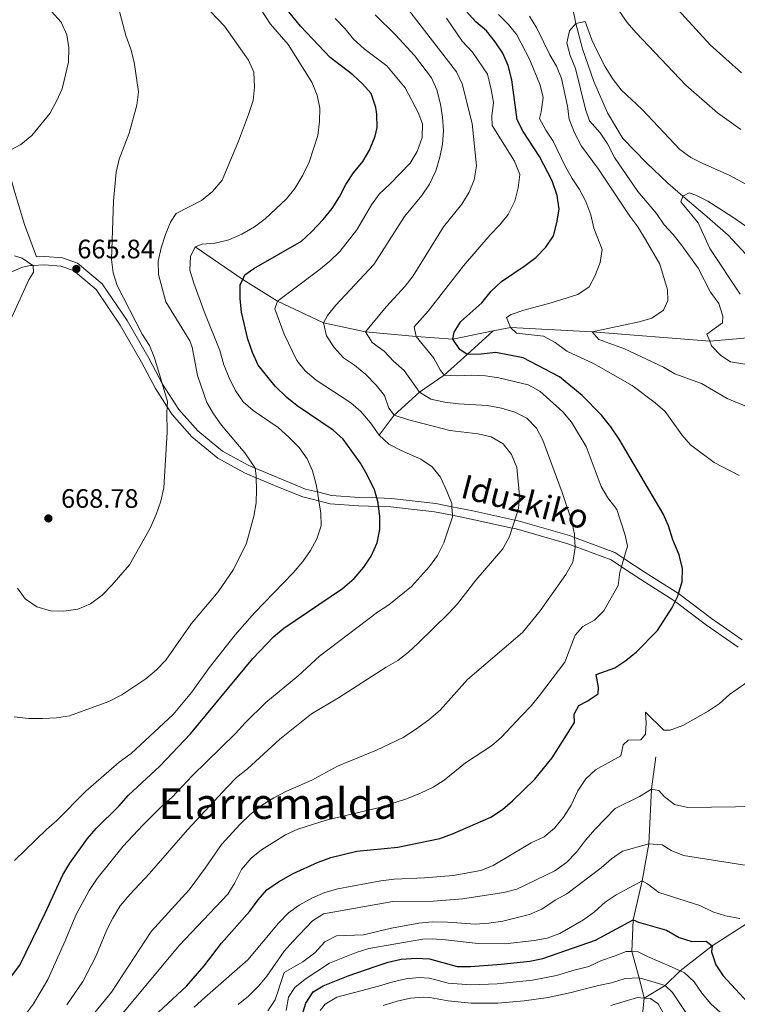
# Model space of a CAD drawing. Extents: x 626859 to 633710, y 789976 to 794731.
# Drawn here: x 628175 to 628445, y 790942 to 791312 of the extents above; entities that cross this region are included whole.
import ezdxf
from ezdxf.enums import TextEntityAlignment as Align

# ---------------------------------------------------------------- set-up
doc = ezdxf.new("R2010")
doc.units = 0
doc.header["$MEASUREMENT"] = 0
doc.linetypes.add('DGN Style 3', pattern=[119.093156, 85.06654, -34.026616])
for name, color, linetype in [('Nivel 11', 7, 'Continuous'), ('Nivel 21', 7, 'Continuous'), ('Nivel 4', 7, 'Continuous'), ('Nivel 41', 7, 'Continuous'), ('Nivel 44', 7, 'Continuous'), ('Nivel 45', 7, 'Continuous'), ('Nivel 5', 7, 'Continuous'), ('Nivel 7', 7, 'Continuous')]:
    doc.layers.add(name, color=color, linetype=linetype)
doc.styles.add('Style-arial', font='arial.shx', dxfattribs={"bigfont": 'arialbig.shx'})
doc.styles.add('Style-ariali', font='ariali.shx', dxfattribs={"bigfont": 'arialibig.shx'})
doc.styles.add('Style-times', font='times.shx', dxfattribs={"bigfont": 'timesbig.shx'})

# ---------------------------------------------------------------- blocks, each defined once
blk = doc.blocks.new('5PATER')
at = {"layer": 'Nivel 7', "linetype": 'Continuous', "lineweight": 0}
h = blk.add_hatch(color=53, dxfattribs=at)
edge = h.paths.add_edge_path()
edge.add_ellipse((0, 0), major_axis=(-1.1, -1.11), ratio=0.999422, start_angle=0, end_angle=360)

msp = doc.modelspace()

# ---------------------------------------------------------------- linework, layer by layer
at = {"layer": 'Nivel 11', "color": 142, "linetype": 'DGN Style 3', "lineweight": 13}
for points in [[(628351.973, 791457.359, 625.828), (628349.023, 791451.854, 625), (628350.437, 791443.239, 623.528), (628352.341, 791436.662, 622.056), (628352.322, 791426.496, 620), (628352.624, 791414.965, 619.547), (628354.266, 791403.108, 618.075), (628357.974, 791392.502, 616.83), (628368.625, 791374.909, 615.075), (628373.211, 791367.337, 614.32), (628376.297, 791359.33, 613.867), (628379.123, 791335.203, 611.943), (628383.907, 791310.624, 610), (628386.496, 791301.043, 609.433), (628390.752, 791288.823, 608.754), (628395.814, 791276.963, 607.962), (628401.593, 791267.318, 607.396), (628410.494, 791258.188, 606.49), (628418.559, 791250.609, 606.151), (628424.232, 791245.71, 605.101), (628433.354, 791237.834, 603.415), (628441.291, 791230.948, 603.075), (628449.492, 791222.096, 602.396)], [(628240.716, 791226.635, 655), (628258.539, 791214.365, 650), (628271.635, 791206.211, 645), (628288.943, 791197.994, 640), (628304.73, 791194.638, 635), (628323.771, 791192.941, 630), (628337.645, 791191.857, 625), (628352.872, 791194.982, 621.484)], [(628309.887, 791155.744, 645), (628315.592, 791163.255, 640), (628325.136, 791171.975, 635), (628334.327, 791178.33, 630), (628343.013, 791186.147, 625), (628352.872, 791194.982, 621.484)], [(628352.872, 791194.982, 621.484), (628359.3, 791196.302, 620), (628390.04, 791194.634, 615), (628434.355, 791191.101, 610), (628455.844, 791192.967, 605), (628476.511, 791195.515, 600), (628484.767, 791194.649, 598.981)], [(628414.092, 791034.756, 617.757), (628412.365, 791022.542, 615), (628411.461, 791001.988, 610), (628408.836, 790988.151, 605), (628405.519, 790973.377, 600), (628405.038, 790961.469, 595), (628407.731, 790951.638, 590), (628409.69, 790944.021, 585)], [(628483.234, 790992.304, 610.87), (628476.839, 790988.324, 610), (628448.558, 790972.16, 605), (628435.183, 790963.597, 600), (628423.228, 790954.262, 595), (628417.516, 790948.782, 590), (628409.69, 790944.021, 585)], [(628409.69, 790944.021, 585), (628408.677, 790934.192, 580), (628405.58, 790927.334, 575), (628402.556, 790917.78, 570), (628398.696, 790906.062, 565), (628396.509, 790898.672, 560), (628391.776, 790889.371, 555), (628389.287, 790881.901, 550), (628384.86, 790874.743, 545), (628379.741, 790867.447, 540), (628377.126, 790858.927, 535), (628370.56, 790852.733, 530), (628367.154, 790846.111, 525), (628360.517, 790836.879, 520), (628355.722, 790829.359, 515), (628352.957, 790820.849, 510), (628349.162, 790812.283, 505), (628344.285, 790805.949, 500), (628343.522, 790804.676, 499.438), (628337.5, 790794.62, 495)]]:
    msp.add_polyline3d(points, dxfattribs=at)
at = {"layer": 'Nivel 21', "color": 7, "linetype": 'Continuous', "lineweight": 0}
for points in [[(628180.987, 791222.848, 665.12), (628176.43, 791235.016, 666.026), (628173.983, 791242.953, 666.932), (628172.562, 791247.906, 667.825), (628171.178, 791252.919, 668.893), (628167.083, 791260.991, 670.158), (628166.17, 791262.793, 670.441), (628161.826, 791271.476, 672.641), (628156.702, 791282.94, 674.29), (628155.195, 791287.662, 674.993), (628153.068, 791294.331, 675.988), (628147.746, 791310.122, 676.787), (628144.907, 791319.785, 677.346)], [(628444.973, 791075.997, 621.237), (628433.107, 791084.244, 623.161), (628421.308, 791093.214, 625.549), (628420.805, 791093.598, 625.651), (628408.343, 791101.419, 628.142), (628401.102, 791106.257, 630.576), (628397.232, 791108.844, 631.878), (628383.644, 791113.867, 634.732), (628380.529, 791115.019, 635.387), (628361.427, 791120.506, 639.462), (628359.949, 791120.83, 639.858), (628344.533, 791124.221, 643.99), (628337.519, 791125.613, 645.197), (628330.715, 791126.965, 646.368), (628314.315, 791128.832, 649.198), (628309.675, 791128.986, 650.105), (628302.158, 791129.238, 651.575), (628291.433, 791129.991, 653.952), (628287.22, 791131.034, 655.074), (628281.236, 791132.516, 656.669), (628271.994, 791136.261, 658.707), (628263.673, 791139.745, 659.958), (628259.2, 791141.619, 660.631), (628249.233, 791147.161, 661.99), (628239.457, 791155.165, 663.462), (628231.995, 791163.484, 664.707), (628230.116, 791166.413, 664.975), (628225.667, 791173.352, 665.612), (628220.453, 791183.191, 665.612), (628212.388, 791197.205, 665.839), (628203.361, 791210.553, 665.839), (628194.804, 791217.742, 665.839), (628190.094, 791219.335, 665.612), (628183.964, 791219.885, 665.16), (628179.495, 791219.618, 665.064), (628178.636, 791219.567, 665.046), (628175.677, 791219.008, 664.82), (628167.527, 791215.445, 664.141)]]:
    msp.add_polyline3d(points, dxfattribs=at)
at = {"layer": 'Nivel 21', "color": 7, "linetype": 'DGN Style 3', "lineweight": 0}
msp.add_polyline3d([(628180.987, 791222.848, 665.12), (628184.01, 791223.029, 665.16), (628190.745, 791222.425, 665.612), (628196.368, 791220.523, 665.839), (628205.713, 791212.672, 665.839), (628215.049, 791198.867, 665.839), (628223.198, 791184.707, 665.612), (628228.209, 791175.25, 665.612), (628228.377, 791174.935, 665.612), (628234.498, 791165.389, 664.707), (628241.63, 791157.438, 663.462), (628251.002, 791149.765, 661.99), (628260.571, 791144.444, 660.631), (628263.185, 791143.348, 660.232), (628273.188, 791139.16, 658.707), (628282.206, 791135.506, 656.669), (628286.673, 791134.399, 655.419), (628291.923, 791133.1, 653.952), (628302.32, 791132.37, 651.575), (628309.01, 791132.146, 650.274), (628314.545, 791131.962, 649.198), (628331.198, 791130.066, 646.368), (628337.296, 791128.854, 645.33), (628345.175, 791127.29, 643.99), (628360.938, 791123.823, 639.796), (628362.197, 791123.547, 639.462), (628381.506, 791118, 635.387), (628383.471, 791117.273, 634.985), (628398.666, 791111.657, 631.878), (628402.041, 791109.401, 630.77), (628410.048, 791104.051, 628.142), (628422.591, 791096.179, 625.651), (628422.599, 791096.172, 625.649), (628434.951, 791086.78, 623.161), (628446.514, 791078.744, 621.237)], dxfattribs=at)
at = {"layer": 'Nivel 4', "color": 30, "linetype": 'Continuous', "lineweight": 30, "flags": 128}
for points, elevation in [([(628168.571, 790948.257), (628174.664, 790956.358), (628184.237, 790975.93), (628190.886, 790990.388), (628193.489, 790994.692), (628200.07, 791004.07), (628203.388, 791007.81), (628211.874, 791016.144), (628215.573, 791020.378), (628227.338, 791031.293), (628238.909, 791043.422), (628262.3, 791071.746), (628270.199, 791079.927), (628274.041, 791083.127), (628296.107, 791098.027), (628300.451, 791101.808), (628304.092, 791106.099), (628306.87, 791110.253), (628309.161, 791115.224), (628310.122, 791120.283), (628310.163, 791125.283), (628309.675, 791128.986), (628309.498, 791130.34), (628309.01, 791132.146), (628308.2, 791135.149), (628305.441, 791140.901), (628302.884, 791145.198), (628296.297, 791154.259), (628292.647, 791157.678), (628278.993, 791166.79), (628275.094, 791169.918), (628270.759, 791174.134), (628264.351, 791182.149), (628262.171, 791186.865), (628260.444, 791191.817), (628258.093, 791201.974), (628257.645, 791207.137), (628257.617, 791212.412), (628258.539, 791214.365), (628259.354, 791216.092), (628262.678, 791218.465), (628280.65, 791228.751), (628284.471, 791232.204), (628288.87, 791236.917), (628292.165, 791241.086), (628294.994, 791245.364), (628297.411, 791250.041), (628300.295, 791254.493), (628303.704, 791258.722), (628306.264, 791263.003), (628308.391, 791268.216), (628309.119, 791271.562), (628309.026, 791276.55), (628308.591, 791279.089), (628306.884, 791284.279), (628303.636, 791287.936), (628299.937, 791291.3), (628291.417, 791297.882), (628280.33, 791309.586), (628273.822, 791317.654)], 650), ([(628225.158, 790937.045), (628237.365, 790948.447), (628243.999, 790956.088), (628250.55, 790964.66), (628261.196, 790976.658), (628264.314, 790980.998), (628267.585, 790984.778), (628272.004, 790987.768), (628277.486, 790990.892), (628286.981, 790995.162), (628291.706, 790996.92), (628301.443, 790999.211), (628316.909, 791000.825), (628332.748, 791004.077), (628337.45, 791005.776), (628351.98, 791012.041), (628356.338, 791014.952), (628360.146, 791018.191), (628368.5, 791026.395), (628374.959, 791034.414), (628383.4, 791047.679), (628383.349, 791050.866), (628385.094, 791054.083), (628388.199, 791055.64), (628392.316, 791058.495), (628392.404, 791060.81), (628391.621, 791065.767), (628398.602, 791068.272), (628402.756, 791071.054), (628406.728, 791074.276), (628414.664, 791082.271), (628420.034, 791090.705), (628421.308, 791093.214), (628422.296, 791095.158), (628422.599, 791096.172), (628423.931, 791100.623), (628424.05, 791105.624), (628422.86, 791110.703), (628420.43, 791116.334), (628418.837, 791121.641), (628416.734, 791126.186), (628400.21, 791154.245), (628397.075, 791158.909), (628393.642, 791163.259), (628386.279, 791170.738), (628377.815, 791177.669), (628364.12, 791184.807), (628353.783, 791186.844), (628348.287, 791186.175), (628343.013, 791186.147), (628340.317, 791187.959), (628337.645, 791191.857), (628338.123, 791194.531), (628340.667, 791198.514), (628348.61, 791205.599), (628352.018, 791209.944), (628355.9, 791213.601), (628364.905, 791219.544), (628368.834, 791222.633), (628372.675, 791226.51), (628375.504, 791230.788), (628376.834, 791235.606), (628377.594, 791240.746), (628376.905, 791245.909), (628375.053, 791251.475), (628370.222, 791260.582), (628364.087, 791269.963), (628361.823, 791274.425), (628359.83, 791289.429), (628358.41, 791294.797), (628356.484, 791299.41), (628353.565, 791303.778), (628350.303, 791307.819), (628346.322, 791311.229), (628342.482, 791315.407)], 625), ([(628280.838, 790937.154), (628282.322, 790942.106), (628285.041, 790946.302), (628288.884, 790948.588), (628298.207, 790952.389), (628308.416, 790955.919), (628313.317, 790957.506), (628318.227, 790958.629), (628323.842, 790959.068), (628328.831, 790958.755), (628339.255, 790955.897), (628344.255, 790955.935), (628355.819, 790956.804), (628366.584, 790957.906), (628371.48, 790958.919), (628391.343, 790965.769), (628405.519, 790973.377), (628407.562, 790972.54), (628418.103, 790969.523), (628422.784, 790966.816), (628427.562, 790965.342), (628433.01, 790965.359), (628435.183, 790963.597), (628435.044, 790961.45), (628436.632, 790956.491), (628439.385, 790952.316), (628450.28, 790940.597)], 600)]:
    msp.add_lwpolyline(points, dxfattribs=dict(at, elevation=elevation))
at = {"layer": 'Nivel 5', "color": 30, "linetype": 'Continuous', "lineweight": 0, "flags": 128}
for points, elevation in [([(628446.02, 791270.784), (628437.195, 791277.068), (628425.288, 791287.375), (628406.629, 791307.134), (628403.243, 791311.029), (628394.12, 791324.344)], 615), ([(628287.487, 791273.71), (628287.637, 791278.756), (628286.557, 791283.634), (628284.562, 791288.588), (628275.597, 791302.733), (628268.961, 791310.395), (628263.112, 791319.547)], 655), ([(628363.836, 791081.515), (628370.52, 791089.715), (628380.118, 791103.401), (628382.826, 791107.966), (628383.664, 791113.487), (628383.644, 791113.867), (628383.471, 791117.273), (628383.41, 791118.48), (628382.254, 791123.752), (628378.807, 791134.219), (628371.531, 791153.926), (628369.14, 791158.408), (628365.428, 791162.116), (628360.967, 791164.376), (628355.908, 791165.917), (628350.594, 791166.94), (628339.776, 791167.497), (628334.664, 791168.168), (628329.371, 791169.299), (628325.136, 791171.975), (628319.342, 791180.035), (628315.284, 791183.621), (628311.746, 791187.332), (628307.288, 791190.563), (628304.73, 791194.638), (628312.518, 791204.097), (628319.639, 791211.806), (628322.694, 791215.764), (628334.094, 791234.086), (628340.992, 791242.701), (628343.76, 791247.152), (628345.666, 791251.767), (628346.511, 791257.064), (628344.848, 791273.023), (628341.128, 791287.919), (628339.029, 791292.461), (628315.825, 791322.592)], 635), ([(628172.491, 791049.773), (628177.891, 791049.223), (628183.328, 791049.196), (628188.411, 791049.456), (628193.352, 791050.227), (628208.105, 791055.625), (628212.992, 791058.081), (628222.11, 791064.118), (628226.155, 791067.529), (628229.591, 791071.161), (628239.182, 791084.725), (628249.259, 791096.844), (628255.067, 791105.195), (628259.997, 791115.074), (628262.783, 791125.336), (628263.645, 791130.261), (628263.795, 791135.306), (628263.673, 791139.745), (628263.655, 791140.405), (628263.185, 791143.348), (628263.139, 791143.643), (628259.397, 791149.147), (628250.564, 791159.476), (628247.535, 791163.789), (628245.004, 791168.101), (628241.477, 791178.247), (628239.508, 791188.881), (628238.675, 791191.306), (628229.628, 791205.86), (628226.909, 791216.194), (628226.753, 791221.194), (628227.831, 791226.197), (628229.466, 791231.292), (628231.325, 791235.934), (628233.477, 791239.099), (628243.053, 791244.087), (628247.156, 791247.374), (628250.778, 791251.736), (628256.918, 791266.318), (628260.682, 791276.341), (628262.462, 791281.681), (628263.023, 791286.648), (628262.753, 791292.275), (628260.77, 791296.872), (628251.753, 791309.595), (628243.788, 791317.898)], 660), ([(628173.765, 791098.252), (628176.677, 791094.196), (628181.01, 791091.182), (628186.193, 791089.701), (628191.192, 791089.531), (628196.52, 791090.35), (628201.286, 791092.314), (628205.646, 791095.607), (628209.34, 791099.292), (628215.939, 791106.963), (628223.716, 791120.8), (628225.951, 791125.938), (628227.726, 791130.894), (628228.861, 791135.955), (628230.145, 791156.903), (628229.969, 791164.146), (628230.116, 791166.413), (628230.248, 791168.44), (628228.209, 791175.25), (628225.345, 791184.823), (628223.436, 791189.444), (628220.768, 791193.73), (628211.28, 791212.072), (628209.769, 791216.838), (628209.15, 791221.88), (628209.897, 791243.758), (628210.879, 791254.73), (628211.989, 791259.605), (628215.858, 791269.361), (628218.701, 791279.957), (628219.339, 791284.924), (628217.744, 791296.057), (628216.448, 791300.963), (628214.508, 791306.148), (628211.848, 791316.482)], 665), ([(628446.309, 791292.094), (628434.443, 791302.559), (628419.66, 791318.742)], 620), ([(628167.083, 791260.991), (628175.1, 791265.075), (628179.224, 791268.55), (628185.974, 791276.823), (628188.432, 791281.412), (628190.576, 791285.998), (628192.963, 791296.065), (628193.166, 791301.459), (628192.389, 791306.395), (628190.176, 791311.114), (628186.634, 791315.084)], 670), ([(628313.606, 791152.401), (628309.887, 791155.744), (628306.693, 791160.463), (628303.032, 791164.635), (628299.235, 791167.889), (628286.159, 791176.497), (628282.031, 791179.946), (628278.956, 791183.889), (628274.156, 791193.73), (628270.581, 791203.295), (628271.635, 791206.211), (628287.213, 791217.883), (628291.333, 791221.196), (628295.041, 791224.85), (628301.454, 791232.963), (628307.047, 791242.377), (628309.966, 791246.437), (628314.107, 791250.259), (628321.517, 791258.031), (628324.227, 791262.481), (628326.112, 791267.786), (628326.204, 791272.831), (628324.57, 791277.094), (628319.743, 791286.39), (628312.808, 791294.642), (628304.311, 791301.149), (628300.243, 791304.693), (628297.161, 791308.648), (628293.33, 791312.528)], 645), ([(628308.392, 791313.847), (628316.112, 791306.386), (628323.194, 791298.617), (628329.592, 791290.216), (628331.636, 791285.653), (628333.022, 791280.313), (628333.773, 791275.37), (628334.087, 791270.332), (628333.763, 791265.283), (628332.8, 791260.34), (628331.203, 791255.155), (628328.885, 791250.162), (628325.983, 791245.909), (628319.481, 791237.98), (628307.908, 791219.976), (628293.576, 791204.671), (628290.463, 791200.759), (628288.943, 791197.994), (628290.124, 791193.101), (628292.976, 791188.8), (628296.459, 791184.915), (628300.621, 791182.084), (628304.91, 791178.559), (628308.791, 791174.618), (628311.967, 791170.682), (628313.577, 791165.947), (628315.592, 791163.255), (628320.546, 791161.596), (628336.553, 791157.566), (628347.149, 791156.26), (628352.012, 791155.092), (628356.613, 791152.463), (628359.712, 791148.551), (628361.706, 791143.54), (628362.701, 791133.122), (628362.362, 791128.131), (628360.938, 791123.823), (628359.949, 791120.83)], 640), ([(628363.362, 791049.996), (628367.066, 791053.94), (628370.198, 791057.837), (628379.793, 791070.362), (628383.677, 791080.585), (628386.582, 791083.762), (628390.944, 791086.205), (628394.498, 791089.733), (628399.816, 791099.169), (628400.481, 791104.181), (628401.102, 791106.257), (628402.041, 791109.401), (628403.422, 791114.016), (628402.488, 791118.105), (628399.316, 791127.792), (628395.999, 791132.202), (628393.418, 791136.486), (628387.859, 791151.54), (628382.262, 791160.673), (628379.065, 791164.521), (628370.363, 791172.364), (628365.942, 791174.725), (628354.92, 791177.389), (628349.968, 791178.081), (628344.64, 791178.378), (628339.431, 791178.123), (628334.327, 791178.33), (628332.845, 791180.335), (628330.472, 791184.736), (628323.771, 791192.941), (628323.134, 791196.524), (628328.371, 791202.406), (628341.601, 791219.489), (628351.73, 791231.131), (628355.379, 791234.9), (628358.457, 791238.834), (628360.917, 791243.743), (628362.283, 791248.867), (628362.803, 791253.862), (628360.835, 791258.871), (628352.397, 791272.241), (628352.339, 791275.776), (628352.952, 791280.887), (628352.094, 791285.81), (628350.635, 791291.516), (628345.018, 791299.806), (628341.1, 791303.998), (628335.252, 791312.617)], 630), ([(628354.784, 791313.962), (628358.64, 791310.281), (628361.748, 791306.365), (628366.654, 791296.938), (628370.519, 791287.378), (628371.637, 791282.759), (628370.913, 791277.356), (628370.257, 791274.907), (628372.59, 791270.485), (628375.44, 791266.3), (628380.058, 791256.745), (628382.539, 791252.331), (628385.356, 791248.2), (628387.632, 791243.716), (628389.51, 791238.703), (628390.671, 791233.626), (628393.852, 791225.648), (628393.106, 791220.675), (628391.044, 791215.599), (628388.895, 791211.572), (628384.671, 791208.674), (628374.686, 791205.537), (628364.352, 791202.814), (628359.627, 791201.177), (628357.848, 791200.047), (628359.3, 791196.302), (628361.595, 791194.195), (628371.784, 791193.028), (628376.202, 791190.664), (628380.545, 791187.372), (628390.591, 791182.723), (628405.102, 791174.437), (628413.844, 791167.971), (628417.607, 791164.67), (628423.85, 791155.882), (628427.086, 791152.07), (628435.951, 791145.428), (628445.447, 791140.533)], 620), ([(628366.493, 791313.377), (628369.291, 791308.843), (628374.08, 791298.842), (628376.71, 791294.587), (628378.524, 791289.921), (628380.812, 791279.574), (628381.381, 791274.606), (628383.412, 791269.491), (628386.078, 791264.485), (628392.492, 791255.823), (628404.203, 791238.12), (628407.253, 791234.158), (628410.113, 791229.393), (628415.483, 791220.028), (628418.477, 791210.457), (628418.601, 791206.401), (628416.862, 791202.837), (628412.563, 791199.811), (628407.717, 791198.399), (628390.04, 791194.634), (628392.637, 791191.778), (628402.286, 791188.212), (628416.867, 791181.3), (628421.194, 791178.792), (628431.164, 791175.244), (628440.829, 791169.548), (628450.599, 791165.54)], 615), ([(628452.137, 791181.766), (628442.199, 791183.344), (628438.451, 791185.718), (628435.046, 791189.371), (628434.355, 791191.101), (628433.276, 791193.808), (628439.121, 791198.018), (628439.253, 791200.571), (628437.795, 791205.349), (628434.61, 791209.547), (628429.918, 791218.564), (628423.809, 791227.102), (628420.554, 791231.223), (628417.155, 791234.891), (628414.301, 791239.154), (628407.307, 791247.413), (628398.506, 791260.245), (628395.886, 791265.372), (628393.056, 791269.495), (628389.081, 791273.957), (628387.56, 791278.338), (628383.833, 791293.697), (628381.842, 791298.534), (628380.577, 791303.377), (628381.516, 791307.919), (628383.907, 791310.624), (628387.489, 791311.32), (628389.977, 791304.462), (628392.086, 791299.929), (628395.012, 791294.284), (628397.928, 791289.578), (628401.039, 791285.662), (628408.953, 791278.284), (628423.108, 791263.205), (628427.153, 791260.267), (628431.732, 791257.939), (628441.698, 791253.593), (628451.114, 791248.471)], 610), ([(628172.635, 790995.773), (628184.737, 791007.421), (628188.521, 791010.69), (628199.551, 791021.883), (628212.093, 791032.79), (628216.561, 791036.051), (628232.316, 791050.73), (628239.319, 791058.969), (628245.894, 791068.177), (628255.662, 791080.683), (628262.947, 791088.974), (628277.543, 791103.993), (628281.127, 791108.224), (628284.074, 791112.388), (628286.399, 791116.813), (628288.079, 791121.614), (628287.961, 791126.479), (628287.22, 791131.034), (628286.673, 791134.399), (628286.222, 791137.175), (628284.864, 791142.312), (628282.822, 791146.874), (628279.803, 791151.165), (628275.941, 791155.014), (628271.931, 791158.591), (628262.468, 791165.02), (628258.745, 791168.354), (628255.729, 791172.752), (628253.443, 791177.325), (628251.486, 791182.212), (628249.928, 791187.598), (628244.095, 791202.23), (628240.128, 791212.888), (628238.598, 791217.848), (628238.862, 791223.011), (628240.716, 791226.635), (628243.25, 791227.662), (628248.241, 791227.988), (628253.368, 791229.251), (628258.158, 791231.387), (628263.028, 791234.185), (628267.037, 791237.173), (628275.089, 791244.641), (628278.212, 791248.544), (628281.146, 791253.608), (628283.503, 791258.458), (628286.817, 791268.54), (628287.487, 791273.71)], 655), ([(628445.835, 791208.844), (628434.326, 791225.93), (628430.006, 791235.577), (628423.384, 791243.539), (628424.184, 791245.685), (628424.232, 791245.71), (628426.529, 791246.929), (628429.14, 791246.044), (628433.587, 791243.758), (628442.605, 791238.055), (628455.602, 791229.136)], 605), ([(628172.695, 791223.277), (628175.579, 791222.391), (628179.495, 791219.618), (628179.742, 791219.444), (628179.78, 791217.126), (628178.029, 791214.258), (628169.602, 791195.71)], 665), ([(628176.459, 790937.376), (628179.82, 790941.878), (628185.168, 790951.025), (628191.774, 790965.508), (628195.787, 790975.13), (628200.815, 790984.528), (628203.76, 790988.935), (628213.616, 791001.19), (628220.978, 791009.11), (628228.223, 791016.357), (628232.004, 791019.63), (628239.507, 791027.622), (628255.84, 791043.47), (628259.425, 791047.586), (628267.302, 791055.134), (628279.365, 791065.209), (628287.422, 791072.676), (628309.24, 791089.203), (628313.545, 791091.882), (628322.07, 791098.802), (628328.904, 791106.333), (628331.909, 791110.439), (628334.266, 791115.231), (628337.558, 791125.051), (628337.519, 791125.613), (628337.296, 791128.854), (628337.214, 791130.06), (628335.362, 791134.703), (628332.995, 791140.021), (628329.822, 791143.899), (628325.586, 791146.764), (628318.167, 791149.982), (628313.606, 791152.401)], 645), ([(628359.949, 791120.83), (628358.916, 791117.703), (628356.428, 791112.967), (628346.335, 791101.264), (628339.332, 791092.351), (628335.989, 791088.633), (628324.569, 791077.547), (628320.888, 791074.099), (628316.972, 791070.992), (628312.492, 791068.427), (628294.593, 791056.891), (628284.47, 791050.938), (628272.469, 791041.345), (628260.36, 791030.25), (628256.226, 791026.949), (628252.703, 791023.402), (628237.766, 791007.32), (628223.513, 790990.85), (628216.052, 790983.004), (628212.387, 790978.691), (628209.63, 790974.117), (628207.433, 790969.627), (628203.189, 790959.44), (628198.414, 790950.236), (628192.354, 790941.442)], 640), ([(628195.525, 790929.577), (628209.14, 790946.24), (628224.102, 790968.994), (628238.398, 790984.704), (628244.441, 790992.811), (628250.587, 791001.757), (628257.646, 791009.477), (628261.389, 791013.034), (628265.605, 791016.435), (628270.298, 791019.364), (628274.723, 791021.696), (628284.567, 791025.972), (628294.278, 791031.23), (628308.961, 791037.227), (628318.925, 791042.071), (628323.584, 791044.997), (628328.544, 791048.713), (628332.892, 791052.261), (628343.138, 791063.847), (628363.836, 791081.515)], 635), ([(628450.48, 791064.222), (628441.753, 791058.158), (628437.857, 791054.751), (628433.754, 791051.894), (628424.164, 791046.547)], 620), ([(628210.946, 790935.264), (628234.622, 790963.797), (628252.917, 790983.049), (628255.629, 790987.383), (628258.099, 790992.35), (628261.683, 790996.582), (628265.582, 790999.715), (628274.626, 791005.469), (628279.348, 791007.522), (628289.913, 791010.894), (628310, 791015.643), (628320.216, 791018.921), (628325.457, 791021.035), (628330.173, 791023.314), (628334.428, 791025.94), (628342.4, 791032.466), (628352.181, 791038.859), (628355.887, 791042.215), (628363.362, 791049.996)], 630), ([(628424.164, 791046.547), (628419.493, 791044.764), (628417, 791044.782), (628410.109, 791051.511), (628410.348, 791047.457), (628410.185, 791043.222), (628408.364, 791041.164), (628403.613, 791040.971), (628401.728, 791039.259), (628400.811, 791035.071), (628391.336, 791029.921), (628387.734, 791026.453), (628384.677, 791021.94), (628382.202, 791016.517), (628379.257, 791012.093), (628375.879, 791007.882), (628372.029, 791004.693), (628367.14, 791002.353), (628352.856, 790993.935), (628348.167, 790992), (628337.775, 790990.109), (628326.95, 790989.18), (628315.528, 790988.745), (628310.561, 790988.161), (628294.325, 790985.131), (628289.416, 790983.662), (628284.812, 790981.715), (628279.802, 790978.981), (628275.745, 790976.061), (628272.04, 790972.175), (628260.451, 790958.335), (628244.262, 790944.248), (628240.282, 790940.568)], 620), ([(628452.932, 791016.069), (628426.041, 791015.633), (628421.115, 791016.788), (628417.162, 791019.837), (628415.213, 791022.066), (628412.365, 791022.542), (628407.946, 791019.803), (628398.685, 791015.364), (628391.245, 791007.5), (628387.576, 791003.362), (628384.173, 790998.895), (628380.366, 790995.008), (628376.04, 790991.881), (628361.712, 790985.019), (628356.881, 790983.731), (628341.269, 790981.333), (628330.399, 790980.517), (628315.083, 790980.387), (628289.014, 790975.655), (628284.769, 790972.997), (628277.471, 790965.341), (628274.113, 790961.637), (628267.649, 790952.3), (628264.472, 790948.436), (628260.722, 790944.708), (628256.816, 790941.589)], 615), ([(628267.966, 790939.143), (628270.763, 790943.295), (628274.108, 790953.618), (628281.172, 790957.675), (628285.639, 790961.051), (628289.457, 790965.113), (628293.905, 790967.426), (628303.963, 790967.841), (628314.589, 790970.274), (628324.878, 790972.122), (628329.851, 790972.643), (628335.606, 790972.599), (628346.105, 790971.827), (628351.14, 790972.235), (628356.399, 790972.922), (628366.471, 790975.395), (628371.089, 790977.395), (628376.155, 790980.779), (628380.508, 790983.237), (628393.522, 790992.944), (628397.407, 790996.427), (628401.5, 790999.303), (628411.461, 791001.988), (628416.458, 791001.705), (628419.791, 790999.514), (628424.442, 790997.665), (628450.843, 790993.525)], 610), ([(628373.107, 790966.588), (628377.886, 790968.35), (628386.849, 790973.477), (628390.939, 790976.5), (628395.008, 790980.044), (628399.154, 790982.838), (628408.836, 790988.151), (628410.894, 790987.026), (628415.215, 790983.71), (628430.645, 790978.766), (628435.551, 790976.481), (628440.299, 790974.912), (628445.702, 790973.956)], 605), ([(628274.91, 790939.281), (628275.803, 790944.304), (628278.201, 790947.96), (628282.065, 790951.134), (628291.177, 790957.121), (628301.221, 790961.133), (628305.973, 790962.694), (628326.35, 790966.143), (628329.844, 790966.234), (628334.825, 790965.871), (628347.19, 790964.568), (628357.27, 790964.408), (628368.206, 790965.604), (628373.107, 790966.588)], 605), ([(628439.54, 790937.587), (628434.789, 790941.776), (628431.479, 790945.665), (628428.486, 790950.068), (628424.813, 790953.533), (628423.228, 790954.262), (628420.141, 790955.683), (628415.563, 790957.696), (628410.849, 790959.613), (628407.388, 790961.412), (628405.038, 790961.469), (628402.841, 790961.524), (628398.695, 790959.834), (628393.622, 790958.082), (628388.788, 790955.917), (628383.246, 790954.529), (628376.642, 790952.511), (628367.614, 790950.716), (628354.37, 790949.37), (628344.381, 790948.997), (628335.831, 790949.581), (628328.882, 790951.486), (628324.979, 790951.71), (628319.977, 790951.271), (628315.03, 790950.168), (628309.601, 790948.444), (628293.911, 790944.334), (628289.577, 790941.69), (628287.701, 790939.31)], 595), ([(628311.473, 790941.176), (628316.743, 790942.83), (628321.727, 790943.913), (628326.729, 790944.343), (628328.933, 790944.217), (628335.885, 790942.949), (628344.508, 790942.059), (628354.507, 790942.083), (628364.516, 790942.916), (628373.488, 790944.266), (628382.222, 790946.123), (628387.441, 790947.46), (628392.475, 790948.701), (628397.375, 790949.708), (628402.496, 790951.321), (628407.731, 790951.638), (628412.577, 790950.232), (628417.516, 790948.782), (628420.25, 790946.044), (628423.1, 790941.916), (628426.047, 790937.466)], 590), ([(628397.145, 790941.252), (628407.114, 790944.196), (628409.69, 790944.021), (628412.082, 790943.859), (628414.944, 790941.819), (628419.388, 790933.683)], 585)]:
    msp.add_lwpolyline(points, dxfattribs=dict(at, elevation=elevation))

# ---------------------------------------------------------------- block references
at = {"layer": 'Nivel 7', "color": 53, "linetype": 'Continuous', "lineweight": 0}
for p in [(628195.94, 791218.29, 665.839), (628185.404, 791124.443, 668.782)]:
    msp.add_blockref('5PATER', p, dxfattribs=at)

# ---------------------------------------------------------------- texts
at = {"layer": 'Nivel 41', "color": 7, "linetype": 'Continuous', "lineweight": 0, "style": 'Style-arial'}
for s, p in [('665.84', (628196.31, 791222.29, 665.839)), ('668.78', (628190.178, 791128.443, 668.782))]:
    msp.add_text(s, height=7, dxfattribs=at).set_placement(p)
at = {"layer": 'Nivel 44', "color": 7, "linetype": 'Continuous', "lineweight": 0, "style": 'Style-ariali'}
msp.add_text('Iduzkiko', height=9, rotation=345.50599, dxfattribs=at).set_placement((628363.739, 791126.315, 639.464), align=Align.CENTER)
at = {"layer": 'Nivel 45', "color": 7, "linetype": 'Continuous', "lineweight": 0, "style": 'Style-times'}
msp.add_text('Elarremalda', height=11.5, dxfattribs=at).set_placement((628271.762, 791017.176, 634.105), align=Align.MIDDLE_CENTER)

doc.saveas('drawing.dxf')
